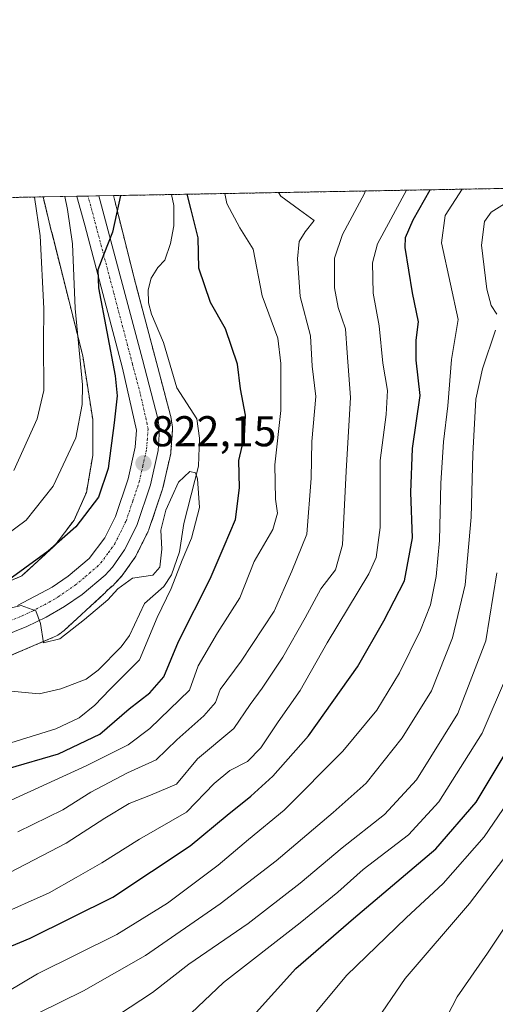
# Model space of a CAD drawing. Units: metres. Extents: x 623919 to 627357, y 4761941 to 4764317.
# Drawn here: x 625063 to 625174, y 4764088 to 4764317 of the extents above; entities that cross this region are included whole.
import ezdxf
from ezdxf.enums import TextEntityAlignment as Align

# ---------------------------------------------------------------- set-up
doc = ezdxf.new("R2010")
doc.units = ezdxf.units.M
doc.header["$MEASUREMENT"] = 0
doc.linetypes.add('TRAZO_Y_PUNTO', pattern=[1, 0.5, -0.25, 0, -0.25])
doc.linetypes.add('TRAZOS', pattern=[0.75, 0.5, -0.25])
for name, color, linetype, lineweight in [('Arbolado forestal', 92, 'TRAZOS', 0), ('Arbolado forestal CxS', 92, 'Continuous', 0), ('Carretera de calzada única', 19, 'Continuous', 13), ('Carretera de calzada única Cxs', 19, 'Continuous', 13), ('Carretera de calzada única eje', 19, 'TRAZO_Y_PUNTO', 0), ('Carátula', 7, 'Continuous', 5), ('Comarca CxS', 133, 'Continuous', 0), ('Comunidad Autónoma CxS', 142, 'Continuous', 0), ('Corriente natural lineal', 142, 'Continuous', 13), ('Curva de nivel maestra', 36, 'Continuous', 30), ('Curva de nivel normal', 36, 'Continuous', 0), ('Espacio natural protegido CxS', 2, 'Continuous', 0), ('Municipio CxS', 142, 'Continuous', 0), ('Núcleo urbano', 19, 'Continuous', 0), ('Núcleo urbano CxS', 19, 'Continuous', 0), ('Provincia CxS', 1, 'Continuous', 0), ('Punto de cota en terreno', 7, 'Continuous', 0), ('Rótulo de punto de cota en terreno', 19, 'Continuous', 0)]:
    doc.layers.add(name, color=color, linetype=linetype, lineweight=lineweight)
doc.styles.add('Arial', font='txt', dxfattribs={"height": 0.2})

# ---------------------------------------------------------------- blocks, each defined once
blk = doc.blocks.new('*U151')
at = {"layer": 'Arbolado forestal CxS', "color": 92, "linetype": 'Continuous', "lineweight": 0}
blk.add_polyline3d([(625060.74, 4764168.96, 819.39), (625071.27, 4764173.45, 820.07), (625071.66, 4764173.63, 820.08), (625072.12, 4764173.88, 820.05), (625072.57, 4764174.16, 820.03), (625073, 4764174.46, 820.02), (625073.4, 4764174.79, 820.01), (625073.52, 4764174.91, 820.01), (625082.77, 4764183.36, 820.3), (625083.03, 4764183.61, 820.25), (625083.39, 4764183.99, 820.21), (625083.72, 4764184.4, 820.19), (625083.74, 4764184.42, 820.19), (625085.05, 4764185.52, 820.17), (625085.33, 4764185.78, 820.2), (625087.02, 4764187.61, 820.62), (625087.12, 4764187.72, 820.65), (625087.28, 4764187.93, 820.7), (625090.12, 4764191.99, 821.07), (625090.26, 4764192.21, 821.11), (625090.34, 4764192.37, 821.14), (625093.15, 4764198, 820.79), (625093.29, 4764198.31, 820.72), (625093.31, 4764198.38, 820.7), (625096.48, 4764207.81, 821.37), (625096.57, 4764208.11, 821.4), (625098.37, 4764216.09, 821.26), (625098.39, 4764216.23, 821.27), (625098.43, 4764216.54, 821.3), (625098.78, 4764221.53, 821.65), (625098.79, 4764221.74, 821.67), (625098.75, 4764222.2, 821.71), (625098.37, 4764224.66, 821.86), (625098.31, 4764224.94, 821.86), (625094.69, 4764238.65, 822.03), (625090.19, 4764255.62, 822.45), (625086.22, 4764271.35, 825.01), (625085.08, 4764275.99, 825.15), (625730.41, 4764287.82, 1159.88)], dxfattribs=at)
blk = doc.blocks.new('*U155')
at = {"layer": 'Curva de nivel normal', "color": 36, "linetype": 'Continuous', "lineweight": 0}
blk.add_polyline3d([(625183.93, 4763996.66, 880), (625171.28, 4764016.97, 880), (625161.85, 4764028.68, 880), (625153.54, 4764036.81, 880), (625142.39, 4764045.9, 880), (625130.81, 4764054.24, 880), (625125.44, 4764059.82, 880), (625124.84, 4764064.11, 880), (625126.62, 4764073.44, 880), (625129.02, 4764080.44, 880), (625132.34, 4764086.53, 880), (625139.24, 4764094.79, 880), (625153.08, 4764108.22, 880), (625161.75, 4764116.2, 880), (625171.23, 4764126.98, 880), (625181.05, 4764141.38, 880)], dxfattribs=at)
blk = doc.blocks.new('*U158')
at = {"layer": 'Curva de nivel normal', "color": 36, "linetype": 'Continuous', "lineweight": 0}
for points in [[(625058.46, 4764134.32, 830), (625078.7, 4764143.47, 830), (625088.48, 4764148.42, 830), (625093.52, 4764152.22, 830), (625102.71, 4764161.11, 830), (625104.73, 4764166.77, 830), (625109.25, 4764174.44, 830), (625114.45, 4764182.54, 830), (625117.76, 4764190.97, 830), (625122.13, 4764198.43, 830), (625123.22, 4764202.24, 830), (625122.7, 4764205.43, 830), (625122.6, 4764213.43, 830), (625123.98, 4764226.1, 830), (625123.99, 4764236.96, 830), (625123.28, 4764242.85, 830), (625119.67, 4764252.68, 830), (625117.56, 4764263.58, 830), (625114.48, 4764268.5, 830), (625111.42, 4764274.18, 830), (625110.98, 4764276.47, 830)], [(625073.78, 4764275.78, 830), (625074.4, 4764272.76, 830), (625075.54, 4764264.76, 830), (625076.16, 4764249.76, 830), (625077.83, 4764232.03, 830), (625077.82, 4764227.43, 830), (625076.33, 4764219.7, 830), (625071.08, 4764208.48, 830), (625064.8, 4764200.62, 830), (625055.09, 4764193.43, 830)]]:
    blk.add_polyline3d(points, dxfattribs=at)
blk = doc.blocks.new('*U166')
at = {"layer": 'Curva de nivel normal', "color": 36, "linetype": 'Continuous', "lineweight": 0}
blk.add_polyline3d([(625180.35, 4764127.87, 885), (625167.86, 4764111.5, 885), (625152.86, 4764094.12, 885), (625145.38, 4764083.11, 885), (625142.51, 4764076.76, 885), (625141.17, 4764072.07, 885), (625140.77, 4764067.1, 885), (625141.9, 4764063.27, 885), (625147.36, 4764055.04, 885), (625158.06, 4764044.98, 885), (625166.95, 4764037.55, 885), (625175.34, 4764028.59, 885)], dxfattribs=at)
blk = doc.blocks.new('*U171')
at = {"layer": 'Curva de nivel normal', "color": 36, "linetype": 'Continuous', "lineweight": 0}
blk.add_polyline3d([(625153.2019, 4764277.2395, 845), (625146.47, 4764264.79, 845), (625145.32, 4764260.34, 845), (625145.42, 4764253.32, 845), (625146.85, 4764245.76, 845), (625147.68, 4764237.09, 845), (625148.74, 4764230.69, 845), (625148.46, 4764225.14, 845), (625147.1, 4764214.44, 845), (625147.06, 4764198.85, 845), (625146.12, 4764191.91, 845), (625144.4, 4764188.14, 845), (625134.72, 4764172.1, 845), (625128.48, 4764161, 845), (625123.34, 4764153.76, 845), (625119.34, 4764147.67, 845), (625116.23, 4764144.52, 845), (625112.13, 4764142.44, 845), (625108.44, 4764139.44, 845), (625102.03, 4764132.77, 845), (625091.09, 4764126.44, 845), (625082.35, 4764120.96, 845), (625076.43, 4764117.54, 845), (625070.08, 4764113.98, 845), (625057.87, 4764108.59, 845)], dxfattribs=at)
blk = doc.blocks.new('*U173')
at = {"layer": 'Curva de nivel normal', "color": 36, "linetype": 'Continuous', "lineweight": 0}
for points in [[(625062.84, 4764128.21, 835), (625073.28, 4764133.32, 835), (625079.81, 4764137.39, 835), (625088.34, 4764141.9, 835), (625095.02, 4764144.92, 835), (625099.82, 4764149.57, 835), (625106.08, 4764155.12, 835), (625108.75, 4764158.25, 835), (625109.9, 4764161.23, 835), (625114.78, 4764167.81, 835), (625122.41, 4764179.44, 835), (625126.56, 4764188.73, 835), (625129.99, 4764197.3, 835), (625131.05, 4764210.38, 835), (625131.2, 4764218.88, 835), (625132.14, 4764229.34, 835), (625131.29, 4764236.35, 835), (625130.86, 4764243.41, 835), (625128.5, 4764252.52, 835), (625127.86, 4764261.28, 835), (625128.25, 4764265.31, 835), (625129.6, 4764267.59, 835), (625131.73, 4764270.24, 835), (625128.3, 4764272.65, 835), (625123.99, 4764275.87, 835), (625123.46, 4764276.69, 835)], [(625066.67, 4764275.65, 835), (625068.01, 4764266.66, 835), (625068.91, 4764249.75, 835), (625068.82, 4764241.85, 835), (625068.85, 4764230.7, 835), (625067.31, 4764224.1, 835), (625061.92, 4764212.15, 835)]]:
    blk.add_polyline3d(points, dxfattribs=at)
blk = doc.blocks.new('*U184')
at = {"layer": 'Curva de nivel normal', "color": 36, "linetype": 'Continuous', "lineweight": 0}
blk.add_polyline3d([(625181, 4764036.03, 890), (625166.8, 4764049.03, 890), (625158.88, 4764057.75, 890), (625156.81, 4764062.77, 890), (625156.63, 4764069.11, 890), (625159.26, 4764078.77, 890), (625164.99, 4764089.82, 890), (625172.03, 4764099.95, 890), (625181.45, 4764114.15, 890)], dxfattribs=at)
blk = doc.blocks.new('*U197')
at = {"layer": 'Curva de nivel normal', "color": 36, "linetype": 'Continuous', "lineweight": 0}
blk.add_polyline3d([(625181.47, 4763961.82, 870), (625168.42, 4763980.78, 870), (625156.64, 4764000.78, 870), (625147.8, 4764012.96, 870), (625137.84, 4764024.32, 870), (625127.37, 4764034.46, 870), (625113.16, 4764046.26, 870), (625100.18, 4764055.83, 870), (625095.44, 4764062.05, 870), (625094.44, 4764066.94, 870), (625094.37, 4764072.9, 870), (625095.27, 4764076.85, 870), (625098.74, 4764081.83, 870), (625110.62, 4764093.17, 870), (625128.48, 4764107.04, 870), (625137.21, 4764114.17, 870), (625143.08, 4764119.44, 870), (625153.64, 4764127.44, 870), (625160.73, 4764135.11, 870), (625170.78, 4764151.11, 870), (625176.66, 4764164.77, 870)], dxfattribs=at)
blk = doc.blocks.new('*U199')
at = {"layer": 'Curva de nivel normal', "color": 36, "linetype": 'Continuous', "lineweight": 0}
blk.add_polyline3d([(625055.22, 4764115.75, 840), (625074.08, 4764125.57, 840), (625083.08, 4764131.32, 840), (625088.75, 4764134.72, 840), (625093.66, 4764136.68, 840), (625099.75, 4764139.22, 840), (625104.58, 4764145.1, 840), (625113.03, 4764152.19, 840), (625116.88, 4764157.79, 840), (625119.6, 4764161.52, 840), (625124.42, 4764168.79, 840), (625129.64, 4764177.87, 840), (625133.25, 4764184.64, 840), (625136.65, 4764189.07, 840), (625138.34, 4764194.87, 840), (625139.16, 4764212, 840), (625140.17, 4764229.08, 840), (625139.39, 4764239.46, 840), (625139.04, 4764245.06, 840), (625137.31, 4764250, 840), (625136.45, 4764254.6, 840), (625136.44, 4764261.43, 840), (625138.29, 4764266.93, 840), (625143.44, 4764276.51, 840), (625143.58, 4764277.06, 840)], dxfattribs=at)
blk = doc.blocks.new('*U201')
at = {"layer": 'Curva de nivel normal', "color": 36, "linetype": 'Continuous', "lineweight": 0}
blk.add_polyline3d([(625047.05, 4764081.67, 855), (625056.75, 4764088.92, 855), (625067.38, 4764095.21, 855), (625085.88, 4764104.29, 855), (625097.63, 4764111.57, 855), (625109.4, 4764120.45, 855), (625116.48, 4764126.39, 855), (625124.78, 4764133.24, 855), (625138.4, 4764146.89, 855), (625146.3, 4764156.44, 855), (625151.58, 4764165.08, 855), (625156.44, 4764175.01, 855), (625158.77, 4764180.94, 855), (625160.1, 4764187.5, 855), (625160.85, 4764195.86, 855), (625161.16, 4764209.18, 855), (625161.8, 4764218.82, 855), (625162.79, 4764227.11, 855), (625163.69, 4764237.92, 855), (625165.22, 4764247.2, 855), (625163.41, 4764255.42, 855), (625161.33, 4764264.98, 855), (625162.16, 4764271.4, 855), (625166.14, 4764277.48, 855)], dxfattribs=at)
blk = doc.blocks.new('*U210')
at = {"layer": 'Curva de nivel normal', "color": 36, "linetype": 'Continuous', "lineweight": 0}
for points in [[(625067.74, 4764086.14, 860), (625078.06, 4764091.24, 860), (625092.49, 4764099.47, 860), (625109.89, 4764111.44, 860), (625122.9, 4764121.44, 860), (625136.15, 4764132.7, 860), (625143.83, 4764139.48, 860), (625152.21, 4764150.03, 860), (625159.04, 4764160.96, 860), (625163.89, 4764173.21, 860), (625166.84, 4764185.53, 860), (625168.25, 4764201.26, 860), (625168.62, 4764215.92, 860), (625169.34, 4764228.66, 860), (625170.84, 4764235.76, 860), (625173.9, 4764244.76, 860)], [(625174.17, 4764248.43, 860), (625172.9, 4764250.43, 860), (625171.85, 4764254.29, 860), (625170.65, 4764264.51, 860), (625171.3, 4764269.99, 860), (625172.87, 4764272.16, 860), (625181.95, 4764277.77, 860)]]:
    blk.add_polyline3d(points, dxfattribs=at)
blk = doc.blocks.new('*U216')
at = {"layer": 'Curva de nivel normal', "color": 36, "linetype": 'Continuous', "lineweight": 0}
blk.add_polyline3d([(625179.37, 4763950.82, 865), (625161.07, 4763975.28, 865), (625146.39, 4763997.32, 865), (625125.33, 4764022.91, 865), (625111.49, 4764036.14, 865), (625101.1, 4764043.72, 865), (625090.1, 4764049.79, 865), (625077.19, 4764056.07, 865), (625071.68, 4764060.37, 865), (625070.94, 4764064.63, 865), (625073.66, 4764072.24, 865), (625078.08, 4764078.42, 865), (625086.22, 4764085.66, 865), (625094.1, 4764090.82, 865), (625102.61, 4764097.41, 865), (625116.4, 4764106.9, 865), (625128.47, 4764116.21, 865), (625138.23, 4764124.47, 865), (625148.11, 4764132.21, 865), (625155.5, 4764140.27, 865), (625165.09, 4764155.66, 865), (625171.61, 4764172.58, 865), (625174.23, 4764188.36, 865)], dxfattribs=at)
blk = doc.blocks.new('*U238')
at = {"layer": 'Curva de nivel maestra', "color": 36, "linetype": 'Continuous', "lineweight": 30}
for points in [[(625086.73, 4764276.02, 825), (625084.87, 4764267.48, 825), (625082.79, 4764262.39, 825), (625081.4, 4764258.72, 825), (625081.55, 4764254.6, 825), (625085.47, 4764234.14, 825), (625085.91, 4764229.48, 825), (625085.23, 4764223.23, 825), (625083.83, 4764212.62, 825), (625081.56, 4764205.9, 825), (625076.28, 4764199.06, 825), (625069.91, 4764193.36, 825), (625059.01, 4764185.46, 825)], [(625060.55, 4764142.89, 825), (625072.29, 4764146.28, 825), (625081.92, 4764150.88, 825), (625088.74, 4764156.76, 825), (625093.53, 4764160.46, 825), (625096.8, 4764164.19, 825), (625100.16, 4764172.42, 825), (625107.58, 4764186.92, 825), (625110.78, 4764194.55, 825), (625113.43, 4764200.76, 825), (625114.33, 4764208.1, 825), (625114.18, 4764214.43, 825), (625115.5, 4764220.1, 825), (625115.78, 4764224.96, 825), (625114.62, 4764231.12, 825), (625113.92, 4764236.85, 825), (625111.09, 4764245, 825), (625107.65, 4764251.18, 825), (625104.9, 4764259.12, 825), (625104.72, 4764266.15, 825), (625103.15, 4764272.66, 825), (625102.2, 4764276.3, 825)]]:
    blk.add_polyline3d(points, dxfattribs=at)
blk = doc.blocks.new('*U239')
at = {"layer": 'Curva de nivel maestra', "color": 36, "linetype": 'Continuous', "lineweight": 30}
blk.add_polyline3d([(625179.65, 4763981.75, 875), (625167.31, 4764003.97, 875), (625156.87, 4764018.3, 875), (625147.56, 4764028.92, 875), (625140.98, 4764035.34, 875), (625130.87, 4764043.79, 875), (625114.83, 4764056.44, 875), (625111.8, 4764059.23, 875), (625109.57, 4764063.16, 875), (625109.55, 4764068.25, 875), (625110.49, 4764071.82, 875), (625117.56, 4764085.45, 875), (625127.49, 4764096.44, 875), (625140.87, 4764108.07, 875), (625160.02, 4764124.26, 875), (625169.41, 4764135.03, 875), (625176.79, 4764147.44, 875)], dxfattribs=at)
blk = doc.blocks.new('*U245')
at = {"layer": 'Curva de nivel maestra', "color": 36, "linetype": 'Continuous', "lineweight": 30}
blk.add_polyline3d([(625056.56, 4764099.65, 850), (625065.7, 4764103.49, 850), (625084.95, 4764113.02, 850), (625102.89, 4764124.93, 850), (625111.47, 4764132.06, 850), (625117, 4764136.44, 850), (625122.11, 4764141.11, 850), (625130.44, 4764150.44, 850), (625141.81, 4764166.54, 850), (625147.93, 4764177.17, 850), (625152.71, 4764186.52, 850), (625154.55, 4764196.51, 850), (625154.17, 4764207.01, 850), (625154.62, 4764217.27, 850), (625156.34, 4764229.53, 850), (625155.4, 4764237.79, 850), (625155.44, 4764242.43, 850), (625155.98, 4764246.7, 850), (625154.6, 4764253.38, 850), (625152.88, 4764263.9, 850), (625152.95, 4764266.29, 850), (625154.76, 4764270.39, 850), (625158.7, 4764277.34, 850)], dxfattribs=at)
blk = doc.blocks.new('5PATER')
at = {"layer": 'Carátula', "linetype": 'Continuous', "lineweight": 5}
h = blk.add_hatch(color=250, dxfattribs=at)
edge = h.paths.add_edge_path()
edge.add_ellipse((0, 0.01), major_axis=(-1.33, -1.34), ratio=0.999422, start_angle=0, end_angle=360)

msp = doc.modelspace()

# ---------------------------------------------------------------- linework, layer by layer
at = {"layer": 'Arbolado forestal', "color": 92, "linetype": 'TRAZOS', "lineweight": 0}
for points in [[(625085.08, 4764275.99, 825.15), (625098.59, 4764276.24, 823.16), (625730.41, 4764287.82, 1159.88)], [(625060.74, 4764168.96, 819.39), (625071.27, 4764173.45, 820.07), (625071.66, 4764173.63, 820.08), (625072.12, 4764173.88, 820.05), (625072.57, 4764174.16, 820.03), (625072.99, 4764174.46, 820.02), (625073.4, 4764174.79, 820.01), (625073.52, 4764174.91, 820.01), (625082.77, 4764183.36, 820.3), (625083.03, 4764183.61, 820.25), (625083.39, 4764183.99, 820.21), (625083.72, 4764184.4, 820.19), (625083.74, 4764184.42, 820.19), (625085.05, 4764185.52, 820.16), (625085.33, 4764185.79, 820.2), (625087.02, 4764187.62, 820.63), (625087.12, 4764187.72, 820.65), (625087.28, 4764187.93, 820.7), (625090.12, 4764191.99, 821.07), (625090.26, 4764192.21, 821.11), (625090.34, 4764192.37, 821.14), (625093.15, 4764198, 820.79), (625093.29, 4764198.31, 820.72), (625093.31, 4764198.38, 820.7), (625096.48, 4764207.81, 821.37), (625096.57, 4764208.11, 821.4), (625098.37, 4764216.09, 821.26), (625098.39, 4764216.23, 821.27), (625098.43, 4764216.54, 821.3), (625098.78, 4764221.53, 821.65), (625098.79, 4764221.74, 821.67), (625098.75, 4764222.2, 821.71), (625098.37, 4764224.66, 821.86), (625098.31, 4764224.94, 821.86), (625094.69, 4764238.65, 822.03), (625090.19, 4764255.62, 822.45), (625086.22, 4764271.35, 825.01), (625085.08, 4764275.99, 825.15)], [(624877.25, 4764272.18, 903.16), (625068.69, 4764275.69, 834.06)], [(625068.69, 4764275.69, 834.06), (625069.31, 4764273.14, 833.82), (625069.31, 4764273.12, 833.81), (625070.68, 4764267.52, 833.47), (625070.7, 4764267.47, 833.46), (625077.93, 4764238.79, 829.66), (625080.24, 4764223.98, 827.66), (625080.24, 4764215.63, 826.19), (625078.78, 4764207.05, 826.31), (625075.91, 4764200.62, 825.62), (625071.42, 4764194.67, 825.16), (625063.73, 4764187.63, 824.73), (625054.88, 4764183.85, 824.98)]]:
    msp.add_polyline3d(points, dxfattribs=at)
at = {"layer": 'Arbolado forestal CxS', "color": 92, "linetype": 'Continuous', "lineweight": 0}
msp.add_polyline3d([(624877.25, 4764272.18, 903.16), (625068.69, 4764275.69, 834.06), (625069.31, 4764273.14, 833.81), (625069.31, 4764273.12, 833.81), (625070.68, 4764267.52, 833.47), (625070.7, 4764267.46, 833.46), (625077.93, 4764238.79, 829.66), (625080.25, 4764223.98, 827.66), (625080.24, 4764215.63, 826.19), (625078.78, 4764207.04, 826.31), (625075.91, 4764200.62, 825.62), (625071.42, 4764194.67, 825.16), (625063.73, 4764187.63, 824.73), (625054.88, 4764183.85, 824.98)], dxfattribs=at)
at = {"layer": 'Carretera de calzada única', "color": 19, "linetype": 'Continuous', "lineweight": 13}
for points in [[(625081.7, 4764275.93, 825.34), (625091.79, 4764237.88, 823.31), (625095.41, 4764224.17, 822.53), (625095.79, 4764221.74, 822.45), (625095.44, 4764216.75, 822.04), (625093.64, 4764208.77, 821.77), (625090.47, 4764199.34, 821.71), (625087.66, 4764193.71, 821.39), (625084.82, 4764189.65, 821.22), (625083.13, 4764187.82, 820.99), (625077.77, 4764183.35, 820.86), (625073.68, 4764180.51, 820.58), (625069.41, 4764178.02, 819.99), (625064.93, 4764175.89, 819.79), (625050.9, 4764170.24, 819.17)], [(625062.78, 4764180.79, 821.05), (625070.8, 4764185.02, 822.07), (625074.53, 4764187.61, 822.52), (625079.44, 4764191.7, 822.32), (625083.05, 4764196.45, 822.6), (625085.52, 4764201.4, 822.8), (625088.48, 4764210.21, 822.67), (625090.13, 4764217.53, 822.59), (625090.41, 4764221.51, 822.65), (625087.17, 4764235.87, 823.56), (625078.41, 4764269.1, 826.64), (625076.56, 4764275.79, 826.73), (625076.55, 4764275.83, 826.73)], [(625076.55, 4764275.83, 826.73), (625081.7, 4764275.93, 825.34)]]:
    msp.add_polyline3d(points, dxfattribs=at)
at = {"layer": 'Carretera de calzada única Cxs', "color": 19, "linetype": 'Continuous', "lineweight": 13}
msp.add_polyline3d([(625062.78, 4764180.79, 821.05), (625070.8, 4764185.02, 822.07), (625074.53, 4764187.61, 822.52), (625079.44, 4764191.7, 822.32), (625083.05, 4764196.45, 822.6), (625085.52, 4764201.4, 822.8), (625088.48, 4764210.21, 822.67), (625090.13, 4764217.53, 822.59), (625090.41, 4764221.51, 822.65), (625087.17, 4764235.87, 823.56), (625078.41, 4764269.1, 826.64), (625076.56, 4764275.79, 826.73), (625076.55, 4764275.83, 826.73), (625081.7, 4764275.93, 825.34), (625091.79, 4764237.88, 823.31), (625095.41, 4764224.17, 822.53), (625095.79, 4764221.74, 822.45), (625095.44, 4764216.75, 822.04), (625093.64, 4764208.77, 821.77), (625090.47, 4764199.34, 821.71), (625087.66, 4764193.71, 821.39), (625084.82, 4764189.65, 821.22), (625083.13, 4764187.82, 820.99), (625077.77, 4764183.35, 820.86), (625073.68, 4764180.51, 820.58), (625069.41, 4764178.02, 819.99), (625064.93, 4764175.89, 819.79), (625050.9, 4764170.24, 819.17)], dxfattribs=at)
at = {"layer": 'Carretera de calzada única eje', "color": 19, "linetype": 'TRAZO_Y_PUNTO', "lineweight": 0}
msp.add_polyline3d([(625056.84, 4764175.51, 819.81), (625063.85, 4764178.34, 819.86), (625066.09, 4764179.4, 820.19), (625070.1, 4764181.52, 820.88), (625072.24, 4764182.76, 821.06), (625074.1, 4764184.06, 821.3), (625076.15, 4764185.48, 821.53), (625078.6, 4764187.52, 821.64), (625081.28, 4764189.76, 821.43), (625082.13, 4764190.67, 821.52), (625083.93, 4764193.05, 821.71), (625085.35, 4764195.08, 821.81), (625086.76, 4764197.89, 821.94), (625087.99, 4764200.37, 822.1), (625089.58, 4764205.08, 822.24), (625091.06, 4764209.49, 822.09), (625091.88, 4764213.15, 822.04), (625092.78, 4764217.14, 822.22), (625092.92, 4764219.13, 822.35), (625093.1, 4764221.62, 822.47), (625092.91, 4764222.84, 822.52), (625091.29, 4764230.02, 823.02), (625089.48, 4764236.87, 823.45), (625085.1, 4764253.49, 824.39), (625080.06, 4764272.51, 825.75), (625079.13, 4764275.88, 826.01)], dxfattribs=at)
at = {"layer": 'Comarca CxS', "color": 133, "linetype": 'Continuous', "lineweight": 0}
msp.add_polyline3d([(627357.2, 4762003.34, 1173.5), (623960.86, 4761941.1, 1163.98), (623918.97, 4764254.61, 936.99), (627314.15, 4764316.86, 1194.7), (627357.2, 4762003.34, 1173.5)], close=True, dxfattribs=at)
msp.add_polyline3d([(627357.2, 4762003.34, 1173.5), (623960.86, 4761941.1, 1163.98), (623918.97, 4764254.61, 936.99), (627314.15, 4764316.86, 1194.7), (627357.2, 4762003.34, 1173.5)], close=True, dxfattribs=at)
at = {"layer": 'Comunidad Autónoma CxS', "color": 142, "linetype": 'Continuous', "lineweight": 0}
msp.add_polyline3d([(627357.2, 4762003.34, 1173.5), (623960.86, 4761941.1, 1163.98), (623918.97, 4764254.61, 936.99), (627314.15, 4764316.86, 1194.7), (627357.2, 4762003.34, 1173.5)], close=True, dxfattribs=at)
msp.add_polyline3d([(627357.2, 4762003.34, 1173.5), (623960.86, 4761941.1, 1163.98), (623918.97, 4764254.61, 936.99), (627314.15, 4764316.86, 1194.7), (627357.2, 4762003.34, 1173.5)], close=True, dxfattribs=at)
at = {"layer": 'Corriente natural lineal', "color": 142, "linetype": 'Continuous', "lineweight": 13}
msp.add_polyline3d([(625098.59, 4764276.24, 823.16), (625099.06, 4764273.7, 822.98), (625099.07, 4764268.98, 822.95), (625098.35, 4764264.89, 822.93), (625097, 4764261, 822.43), (625095.4, 4764259.32, 822.15), (625093.86, 4764256.77, 821.93), (625093.13, 4764254.06, 821.68), (625093.18, 4764251.09, 821.74), (625093.89, 4764248.45, 821.87), (625096.68, 4764241.88, 821.47), (625099.83, 4764231.34, 821.28), (625104.46, 4764224.09, 821.06), (625105.07, 4764219.66, 820.79), (625104.83, 4764213.12, 820.4), (625101.44, 4764199.81, 819.08), (625100.44, 4764193.22, 819.94), (625098.56, 4764187.85, 820.27), (625096.78, 4764185.21, 819.65), (625092.3, 4764181.2, 818.45), (625088.76, 4764173.77, 818.38), (625086.88, 4764171.14, 818.05), (625081.49, 4764165.7, 817.68), (625078.72, 4764163.63, 817.75), (625072.83, 4764161.42, 817.91), (625067.78, 4764160.22, 817.34), (625057.12, 4764161.27, 817.04)], dxfattribs=at)
at = {"layer": 'Curva de nivel normal', "color": 36, "linetype": 'Continuous', "lineweight": 0}
msp.add_polyline3d([(625060.17, 4764148.58, 820), (625071.68, 4764152.09, 820), (625077.08, 4764154.66, 820), (625080.74, 4764157.58, 820), (625084.22, 4764161.26, 820), (625091.08, 4764168.1, 820), (625095.23, 4764177.94, 820), (625098.48, 4764184.7, 820), (625101.02, 4764191.3, 820), (625103.18, 4764196.38, 820), (625105.04, 4764203.52, 820), (625104.61, 4764210.21, 820), (625104.15, 4764211.55, 820), (625102.82, 4764211.9, 820), (625100.21, 4764209.38, 820), (625097.25, 4764202.94, 820), (625096.09, 4764198.29, 820), (625096.27, 4764193.83, 820), (625095.85, 4764189.7, 820), (625094.21, 4764187.81, 820), (625089.51, 4764187.11, 820), (625086.06, 4764184.65, 820), (625083.79, 4764182.11, 820), (625078.3, 4764177.52, 820), (625072.62, 4764173, 820), (625068.76, 4764172.12, 820), (625068.12, 4764176.56, 820), (625066.99, 4764179.52, 820), (625063.58, 4764180.76, 820), (625053.92, 4764178.42, 820)], dxfattribs=at)
at = {"layer": 'Espacio natural protegido CxS', "color": 2, "linetype": 'Continuous', "lineweight": 0}
msp.add_polyline3d([(623960.86, 4761941.1, 1163.98), (623918.97, 4764254.61, 936.99), (627314.15, 4764316.86, 1194.7)], dxfattribs=at)
msp.add_polyline3d([(623960.86, 4761941.1, 1163.98), (623918.97, 4764254.61, 936.99), (627314.15, 4764316.86, 1194.7)], dxfattribs=at)
at = {"layer": 'Municipio CxS', "color": 142, "linetype": 'Continuous', "lineweight": 0}
msp.add_polyline3d([(627357.2, 4762003.34, 1173.5), (623960.86, 4761941.1, 1163.98), (623918.97, 4764254.61, 936.99), (627314.15, 4764316.86, 1194.7), (627357.2, 4762003.34, 1173.5)], close=True, dxfattribs=at)
msp.add_polyline3d([(627357.2, 4762003.34, 1173.5), (623960.86, 4761941.1, 1163.98), (623918.97, 4764254.61, 936.99), (627314.15, 4764316.86, 1194.7), (627357.2, 4762003.34, 1173.5)], close=True, dxfattribs=at)
at = {"layer": 'Núcleo urbano', "color": 19, "linetype": 'Continuous', "lineweight": 0}
for points in [[(625060.74, 4764168.96, 819.39), (625071.27, 4764173.45, 820.07), (625071.66, 4764173.63, 820.08), (625072.12, 4764173.88, 820.05), (625072.57, 4764174.16, 820.03), (625072.99, 4764174.46, 820.02), (625073.4, 4764174.79, 820.01), (625073.52, 4764174.91, 820.01), (625082.77, 4764183.36, 820.3), (625083.03, 4764183.61, 820.25), (625083.39, 4764183.99, 820.21), (625083.72, 4764184.4, 820.19), (625083.74, 4764184.42, 820.19), (625085.05, 4764185.52, 820.16), (625085.33, 4764185.79, 820.2), (625087.02, 4764187.62, 820.63), (625087.12, 4764187.72, 820.65), (625087.28, 4764187.93, 820.7), (625090.12, 4764191.99, 821.07), (625090.26, 4764192.21, 821.11), (625090.34, 4764192.37, 821.14), (625093.15, 4764198, 820.79), (625093.29, 4764198.31, 820.72), (625093.31, 4764198.38, 820.7), (625096.48, 4764207.81, 821.37), (625096.57, 4764208.11, 821.4), (625098.37, 4764216.09, 821.26), (625098.39, 4764216.23, 821.27), (625098.43, 4764216.54, 821.3), (625098.78, 4764221.53, 821.65), (625098.79, 4764221.74, 821.67), (625098.75, 4764222.2, 821.71), (625098.37, 4764224.66, 821.86), (625098.31, 4764224.94, 821.86), (625094.69, 4764238.65, 822.03), (625090.19, 4764255.62, 822.45), (625086.22, 4764271.35, 825.01), (625085.08, 4764275.99, 825.15)], [(625068.69, 4764275.69, 834.06), (625076.55, 4764275.83, 826.73), (625079.13, 4764275.88, 826.01), (625081.7, 4764275.93, 825.34), (625085.08, 4764275.99, 825.15)], [(625068.69, 4764275.69, 834.06), (625069.31, 4764273.14, 833.82), (625069.31, 4764273.12, 833.81), (625070.68, 4764267.52, 833.47), (625070.7, 4764267.47, 833.46), (625077.93, 4764238.79, 829.66), (625080.24, 4764223.98, 827.66), (625080.24, 4764215.63, 826.19), (625078.78, 4764207.05, 826.31), (625075.91, 4764200.62, 825.62), (625071.42, 4764194.67, 825.16), (625063.73, 4764187.63, 824.73), (625054.88, 4764183.85, 824.98)]]:
    msp.add_polyline3d(points, dxfattribs=at)
at = {"layer": 'Núcleo urbano CxS', "color": 19, "linetype": 'Continuous', "lineweight": 0}
msp.add_polyline3d([(625054.88, 4764183.85, 824.98), (625063.73, 4764187.63, 824.73), (625071.42, 4764194.67, 825.16), (625075.91, 4764200.62, 825.62), (625078.78, 4764207.04, 826.31), (625080.24, 4764215.63, 826.19), (625080.25, 4764223.98, 827.66), (625077.93, 4764238.79, 829.66), (625070.7, 4764267.46, 833.46), (625070.68, 4764267.52, 833.47), (625069.31, 4764273.12, 833.81), (625069.31, 4764273.14, 833.81), (625068.69, 4764275.69, 834.06), (625085.08, 4764275.99, 825.15), (625086.22, 4764271.35, 825.01), (625090.19, 4764255.62, 822.45), (625094.69, 4764238.65, 822.03), (625098.31, 4764224.94, 821.86), (625098.37, 4764224.66, 821.86), (625098.75, 4764222.2, 821.71), (625098.79, 4764221.74, 821.67), (625098.78, 4764221.53, 821.65), (625098.43, 4764216.54, 821.3), (625098.39, 4764216.23, 821.27), (625098.37, 4764216.09, 821.26), (625096.57, 4764208.11, 821.4), (625096.48, 4764207.81, 821.37), (625093.31, 4764198.38, 820.7), (625093.29, 4764198.31, 820.72), (625093.15, 4764198, 820.79), (625090.34, 4764192.37, 821.14), (625090.26, 4764192.21, 821.11), (625090.12, 4764191.99, 821.07), (625087.28, 4764187.93, 820.7), (625087.12, 4764187.72, 820.65), (625087.02, 4764187.61, 820.62), (625085.33, 4764185.78, 820.2), (625085.05, 4764185.52, 820.17), (625083.74, 4764184.42, 820.19), (625083.72, 4764184.4, 820.19), (625083.39, 4764183.99, 820.21), (625083.03, 4764183.61, 820.25), (625082.77, 4764183.36, 820.3), (625073.52, 4764174.91, 820.01), (625073.4, 4764174.79, 820.01), (625072.99, 4764174.46, 820.02), (625072.57, 4764174.16, 820.03), (625072.12, 4764173.88, 820.05), (625071.66, 4764173.63, 820.08), (625071.27, 4764173.45, 820.07), (625060.74, 4764168.96, 819.39)], dxfattribs=at)
at = {"layer": 'Provincia CxS', "color": 1, "linetype": 'Continuous', "lineweight": 0}
msp.add_polyline3d([(627357.2, 4762003.34, 1173.5), (623960.86, 4761941.1, 1163.98), (623918.97, 4764254.61, 936.99), (627314.15, 4764316.86, 1194.7), (627357.2, 4762003.34, 1173.5)], close=True, dxfattribs=at)
msp.add_polyline3d([(627357.2, 4762003.34, 1173.5), (623960.86, 4761941.1, 1163.98), (623918.97, 4764254.61, 936.99), (627314.15, 4764316.86, 1194.7), (627357.2, 4762003.34, 1173.5)], close=True, dxfattribs=at)

# ---------------------------------------------------------------- block references
at = {"layer": 'Arbolado forestal CxS', "color": 92, "linetype": 'Continuous', "lineweight": 0}
msp.add_blockref('*U151', (0, 0), dxfattribs=at)
at = {"layer": 'Curva de nivel maestra', "color": 36, "linetype": 'Continuous', "lineweight": 30}
for name in ['*U239', '*U245', '*U238']:
    msp.add_blockref(name, (0, 0), dxfattribs=at)
at = {"layer": 'Curva de nivel normal', "color": 36, "linetype": 'Continuous', "lineweight": 0}
for name in ['*U184', '*U166', '*U155', '*U197', '*U216', '*U210', '*U201', '*U171', '*U199', '*U173', '*U158']:
    msp.add_blockref(name, (0, 0), dxfattribs=at)
at = {"layer": 'Punto de cota en terreno', "linetype": 'Continuous', "lineweight": 0}
msp.add_blockref('5PATER', (625092.04, 4764213.8, 822.15), dxfattribs=at)

# ---------------------------------------------------------------- texts
at = {"layer": 'Rótulo de punto de cota en terreno', "color": 19, "linetype": 'Continuous', "lineweight": 0, "style": 'Arial'}
msp.add_text('822,15', height=7, dxfattribs=at).set_placement((625093.8, 4764215.56), align=Align.BOTTOM_LEFT)

doc.saveas('drawing.dxf')
